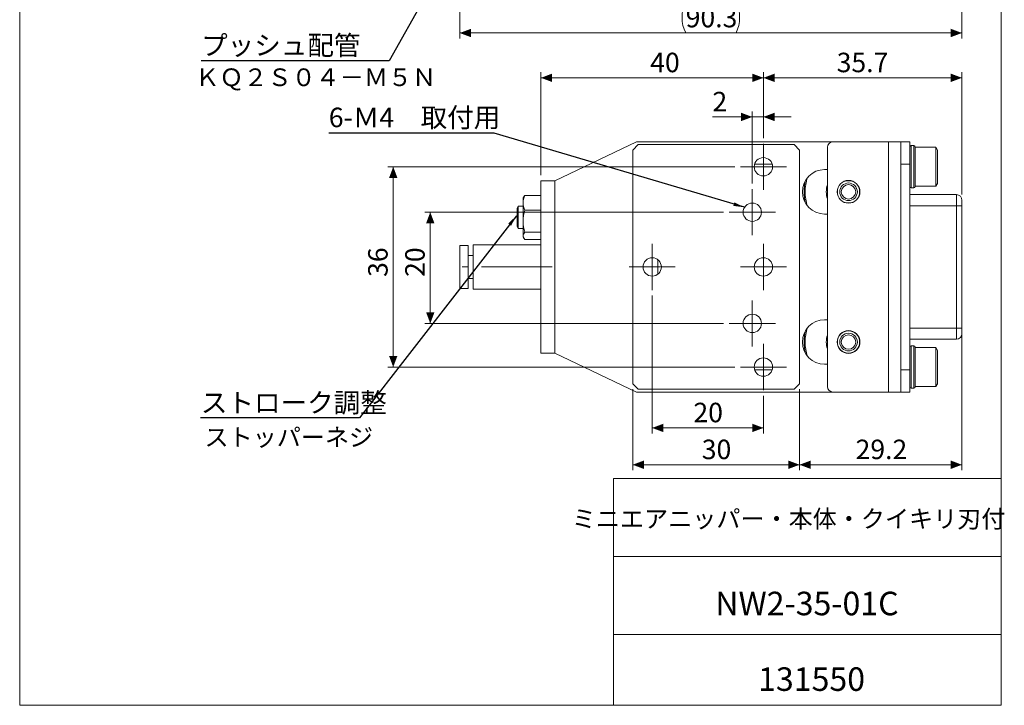
# Model space of a CAD drawing. Units: millimetres. Extents: x 20 to 197, y 10 to 285.
# Drawn here: x 20 to 197, y 10 to 133 of the extents above; entities that cross this region are included whole.
import ezdxf

# ---------------------------------------------------------------- set-up
doc = ezdxf.new("R2010")
doc.units = ezdxf.units.MM
doc.linetypes.add('CENTERX2', pattern=[20.32, 12.7, -2.54, 2.54, -2.54])
doc.styles.add('SLDTEXTSTYLE0', font='TXT', dxfattribs={"width": 0.75, "bigfont": 'bigfont'})
doc.styles.add('SLDTEXTSTYLE1', font='TXT', dxfattribs={"width": 0.7, "bigfont": 'bigfont'})
doc.styles.get("Standard").update_dxf_attribs({"font": 'txt', "bigfont": 'bigfont'})
doc.dimstyles.new('SLDDIMSTYLE0', dxfattribs={"dimtxt": 3.5, "dimasz": 2, "dimexe": 0, "dimexo": 0.0625, "dimgap": 0.875, "dimtad": 3, "dimrnd": 1e-09, "dimzin": 12, "dimdsep": 46, "dimtxsty": 'SLDTEXTSTYLE0', "dimsah": 1, "dimcen": 0.09, "dimadec": 0, "dimazin": 3, "dimtfac": 1, "dimtmove": 0, "dimatfit": 0, "dimfxl": 1, "dimfrac": 2, "dimtolj": 1, "dimtzin": 12, "dimarcsym": 0})
doc.dimstyles.new('SLDDIMSTYLE1', dxfattribs={"dimtxt": 3.5, "dimasz": 2, "dimexe": 0, "dimexo": 0.0625, "dimgap": 0.875, "dimtad": 3, "dimdec": 1, "dimrnd": 1e-09, "dimzin": 12, "dimdsep": 46, "dimtxsty": 'SLDTEXTSTYLE0', "dimsah": 1, "dimcen": 0.09, "dimadec": 0, "dimazin": 3, "dimtfac": 1, "dimtdec": 1, "dimtofl": 0, "dimtmove": 0, "dimatfit": 3, "dimfxl": 1, "dimfrac": 2, "dimtolj": 1, "dimtzin": 12, "dimarcsym": 0})
doc.dimstyles.new('SLDDIMSTYLE2', dxfattribs={"dimtxt": 3.5, "dimasz": 2, "dimexe": 0, "dimexo": 0.0625, "dimgap": 0.875, "dimtad": 3, "dimrnd": 1e-09, "dimzin": 12, "dimdsep": 46, "dimtxsty": 'SLDTEXTSTYLE0', "dimsah": 1, "dimcen": 0.09, "dimadec": 0, "dimazin": 3, "dimtfac": 1, "dimtofl": 0, "dimtmove": 0, "dimatfit": 3, "dimfxl": 1, "dimfrac": 2, "dimtolj": 1, "dimtzin": 12, "dimarcsym": 0})
doc.dimstyles.new('SLDDIMSTYLE4', dxfattribs={"dimtxt": 0, "dimasz": 2, "dimexe": 0, "dimexo": 0.0625, "dimgap": 0, "dimtad": 0, "dimtih": 1, "dimtoh": 1, "dimdec": 0, "dimrnd": 1e-09, "dimzin": 0, "dimdsep": 46, "dimtxsty": 'Standard', "dimsah": 1, "dimcen": 0.09, "dimadec": 0, "dimazin": 0, "dimtfac": 2, "dimtdec": 0, "dimtofl": 0, "dimtmove": 0, "dimatfit": 3, "dimfxl": 1, "dimfrac": 2, "dimtolj": 1, "dimtzin": 0, "dimarcsym": 0})

# ---------------------------------------------------------------- blocks, each defined once
blk = doc.blocks.new('_D_14')
at = {"color": 7, "linetype": 'Continuous', "lineweight": 0}
for p, q in [((99.39, 159.07), (99.39, 129.85)), ((189.69, 156.42), (189.69, 129.85)), ((99.39, 130.85), (189.69, 130.85))]:
    blk.add_line(p, q, dxfattribs=at)
for centre, start, end in [((145.57, 133.63), 153.4349, 206.5651), ((143.51, 133.63), 333.4349, 26.5651)]:
    blk.add_arc(centre, 6.21, start, end, dxfattribs=at)
for points in [[(99.39, 130.85), (101.39, 130.1), (101.39, 131.6)], [(189.69, 130.85), (187.69, 131.6), (187.69, 130.1)]]:
    blk.add_solid(points, dxfattribs=at)
at = {"color": 7, "linetype": 'Continuous', "lineweight": 0, "insert": (140.02, 135.37, -6.6), "char_height": 3.5, "attachment_point": 1, "style": 'SLDTEXTSTYLE0'}
blk.add_mtext('90.3', dxfattribs=at)
blk = doc.blocks.new('_D_15')
at = {"color": 7, "linetype": 'Continuous', "lineweight": 0}
for p, q in [((153.99, 111.95), (153.99, 123.79)), ((153.99, 122.79), (189.69, 122.79)), ((189.69, 101.8), (189.69, 123.79))]:
    blk.add_line(p, q, dxfattribs=at)
for points in [[(153.99, 122.79), (155.99, 122.04), (155.99, 123.54)], [(189.69, 122.79), (187.69, 123.54), (187.69, 122.04)]]:
    blk.add_solid(points, dxfattribs=at)
at = {"color": 7, "linetype": 'Continuous', "lineweight": 0, "insert": (167.17, 127.3, 32.95), "char_height": 3.5, "attachment_point": 1, "style": 'SLDTEXTSTYLE0'}
blk.add_mtext('35.7', dxfattribs=at)
blk = doc.blocks.new('_D_16')
at = {"color": 7, "linetype": 'Continuous', "lineweight": 0}
for p, q in [((113.99, 105.3), (113.99, 123.79)), ((113.99, 122.79), (153.99, 122.79)), ((153.99, 111.95), (153.99, 123.79))]:
    blk.add_line(p, q, dxfattribs=at)
for points in [[(113.99, 122.79), (115.99, 122.04), (115.99, 123.54)], [(153.99, 122.79), (151.99, 123.54), (151.99, 122.04)]]:
    blk.add_solid(points, dxfattribs=at)
at = {"color": 7, "linetype": 'Continuous', "lineweight": 0, "insert": (133.64, 127.3, 32.95), "char_height": 3.5, "attachment_point": 1, "style": 'SLDTEXTSTYLE0'}
blk.add_mtext('40', dxfattribs=at)
blk = doc.blocks.new('_D_17')
at = {"color": 7, "linetype": 'Continuous', "lineweight": 0}
for p, q in [((151.99, 115.76), (144.83, 115.76)), ((151.99, 103.79), (151.99, 116.76)), ((153.99, 115.76), (151.99, 115.76)), ((153.99, 111.95), (153.99, 116.76)), ((153.99, 115.76), (158.99, 115.76))]:
    blk.add_line(p, q, dxfattribs=at)
for points in [[(151.99, 115.76), (149.99, 116.51), (149.99, 115.01)], [(153.99, 115.76), (155.99, 115.01), (155.99, 116.51)]]:
    blk.add_solid(points, dxfattribs=at)
at = {"color": 7, "linetype": 'Continuous', "lineweight": 0, "insert": (144.83, 120.27, 32.95), "char_height": 3.5, "attachment_point": 1, "style": 'SLDTEXTSTYLE0'}
blk.add_mtext('2', dxfattribs=at)
blk = doc.blocks.new('_D_18')
at = {"color": 7, "linetype": 'Continuous', "lineweight": 0}
for p, q in [((146.84, 98.64), (93.09, 98.64)), ((94.09, 98.64), (94.09, 78.64)), ((146.84, 78.64), (93.09, 78.64))]:
    blk.add_line(p, q, dxfattribs=at)
for points in [[(94.09, 98.64), (93.34, 96.64), (94.84, 96.64)], [(94.09, 78.64), (94.84, 80.64), (93.34, 80.64)]]:
    blk.add_solid(points, dxfattribs=at)
at = {"color": 7, "linetype": 'Continuous', "lineweight": 0, "insert": (89.58, 87.01, 32.95), "char_height": 3.5, "attachment_point": 1, "rotation": 90, "style": 'SLDTEXTSTYLE0'}
blk.add_mtext('20', dxfattribs=at)
blk = doc.blocks.new('_D_19')
at = {"color": 7, "linetype": 'Continuous', "lineweight": 0}
for p, q in [((148.84, 106.8), (86.43, 106.8)), ((87.43, 106.8), (87.43, 70.8)), ((148.84, 70.8), (86.43, 70.8))]:
    blk.add_line(p, q, dxfattribs=at)
for points in [[(87.43, 106.8), (86.68, 104.8), (88.18, 104.8)], [(87.43, 70.8), (88.18, 72.8), (86.68, 72.8)]]:
    blk.add_solid(points, dxfattribs=at)
at = {"color": 7, "linetype": 'Continuous', "lineweight": 0, "insert": (82.92, 87.01, 32.95), "char_height": 3.5, "attachment_point": 1, "rotation": 90, "style": 'SLDTEXTSTYLE0'}
blk.add_mtext('36', dxfattribs=at)
blk = doc.blocks.new('_D_20')
at = {"color": 7, "linetype": 'Continuous', "lineweight": 0}
for p, q in [((130.49, 66.8), (130.49, 52.24)), ((160.49, 66.8), (160.49, 52.24)), ((130.49, 53.24), (160.49, 53.24))]:
    blk.add_line(p, q, dxfattribs=at)
for points in [[(130.49, 53.24), (132.49, 52.49), (132.49, 53.99)], [(160.49, 53.24), (158.49, 53.99), (158.49, 52.49)]]:
    blk.add_solid(points, dxfattribs=at)
at = {"color": 7, "linetype": 'Continuous', "lineweight": 0, "insert": (142.91, 57.75, 32.95), "char_height": 3.5, "attachment_point": 1, "style": 'SLDTEXTSTYLE0'}
blk.add_mtext('30', dxfattribs=at)
blk = doc.blocks.new('_D_21')
at = {"color": 7, "linetype": 'Continuous', "lineweight": 0}
for p, q in [((189.69, 76.8), (189.69, 52.24)), ((160.49, 66.8), (160.49, 52.24)), ((160.49, 53.24), (189.69, 53.24))]:
    blk.add_line(p, q, dxfattribs=at)
for points in [[(160.49, 53.24), (162.49, 52.49), (162.49, 53.99)], [(189.69, 53.24), (187.69, 53.99), (187.69, 52.49)]]:
    blk.add_solid(points, dxfattribs=at)
at = {"color": 7, "linetype": 'Continuous', "lineweight": 0, "insert": (170.57, 57.75, 32.95), "char_height": 3.5, "attachment_point": 1, "style": 'SLDTEXTSTYLE0'}
blk.add_mtext('29.2', dxfattribs=at)
blk = doc.blocks.new('_D_22')
at = {"color": 7, "linetype": 'Continuous', "lineweight": 0}
for p, q in [((133.99, 83.65), (133.99, 58.86)), ((153.99, 65.65), (153.99, 58.86)), ((153.99, 59.86), (133.99, 59.86))]:
    blk.add_line(p, q, dxfattribs=at)
for points in [[(133.99, 59.86), (135.99, 59.11), (135.99, 60.61)], [(153.99, 59.86), (151.99, 60.61), (151.99, 59.11)]]:
    blk.add_solid(points, dxfattribs=at)
at = {"color": 7, "linetype": 'Continuous', "lineweight": 0, "insert": (141.41, 64.38, 32.95), "char_height": 3.5, "attachment_point": 1, "style": 'SLDTEXTSTYLE0'}
blk.add_mtext('20', dxfattribs=at)
blk = doc.blocks.new('SW_CENTERMARKSYMBOL_8')
at = {"color": 0, "linetype": 'Continuous', "lineweight": 0}
for p, q in [((0, 2.5), (0, 4.15)), ((0, 0), (0, 2.5)), ((-2.5, 0), (-4.15, 0)), ((0, 0), (-2.5, 0)), ((0, 0), (0, -2.5)), ((0, 0), (2.5, 0)), ((2.5, 0), (4.15, 0)), ((0, -2.5), (0, -4.15))]:
    blk.add_line(p, q, dxfattribs=at)
blk = doc.blocks.new('SW_CENTERMARKSYMBOL_9')
at = {"color": 0, "linetype": 'Continuous', "lineweight": 0}
for p, q in [((0, 2.5), (0, 4.15)), ((0, 0), (0, 2.5)), ((-2.5, 0), (-4.15, 0)), ((0, 0), (-2.5, 0)), ((0, 0), (0, -2.5)), ((0, 0), (2.5, 0)), ((2.5, 0), (4.15, 0)), ((0, -2.5), (0, -4.15))]:
    blk.add_line(p, q, dxfattribs=at)
blk = doc.blocks.new('SW_CENTERMARKSYMBOL_10')
at = {"color": 0, "linetype": 'Continuous', "lineweight": 0}
for p, q in [((0, 2.5), (0, 4.15)), ((0, 0), (0, 2.5)), ((-2.5, 0), (-4.15, 0)), ((0, 0), (-2.5, 0)), ((0, 0), (0, -2.5)), ((0, 0), (2.5, 0)), ((2.5, 0), (4.15, 0)), ((0, -2.5), (0, -4.15))]:
    blk.add_line(p, q, dxfattribs=at)
blk = doc.blocks.new('SW_CENTERMARKSYMBOL_11')
at = {"color": 0, "linetype": 'Continuous', "lineweight": 0}
for p, q in [((0, 2.5), (0, 4.15)), ((0, 0), (0, 2.5)), ((-2.5, 0), (-4.15, 0)), ((0, 0), (-2.5, 0)), ((0, 0), (0, -2.5)), ((0, 0), (2.5, 0)), ((2.5, 0), (4.15, 0)), ((0, -2.5), (0, -4.15))]:
    blk.add_line(p, q, dxfattribs=at)
blk = doc.blocks.new('SW_CENTERMARKSYMBOL_12')
at = {"color": 0, "linetype": 'Continuous', "lineweight": 0}
for p, q in [((0, 2.5), (0, 4.15)), ((0, 0), (0, 2.5)), ((-2.5, 0), (-4.15, 0)), ((0, 0), (-2.5, 0)), ((0, 0), (0, -2.5)), ((0, 0), (2.5, 0)), ((2.5, 0), (4.15, 0)), ((0, -2.5), (0, -4.15))]:
    blk.add_line(p, q, dxfattribs=at)
blk = doc.blocks.new('SW_CENTERMARKSYMBOL_13')
at = {"color": 0, "linetype": 'Continuous', "lineweight": 0}
for p, q in [((0, 2.5), (0, 4.15)), ((0, 0), (0, 2.5)), ((-2.5, 0), (-4.15, 0)), ((0, 0), (-2.5, 0)), ((0, 0), (0, -2.5)), ((0, 0), (2.5, 0)), ((2.5, 0), (4.15, 0)), ((0, -2.5), (0, -4.15))]:
    blk.add_line(p, q, dxfattribs=at)

msp = doc.modelspace()

# ---------------------------------------------------------------- linework, layer by layer
at = {"color": 7, "linetype": 'Continuous', "lineweight": 0}
for p, q in [((20.26, 285), (20.26, 10)), ((196.76, 285), (196.76, 10)), ((127.01, 50.75), (196.76, 50.75)), ((127.01, 50.75), (127.01, 10)), ((127.01, 36.75), (196.76, 36.75)), ((127.01, 22.75), (196.76, 22.75)), ((20.26, 10), (196.76, 10))]:
    msp.add_line(p, q, dxfattribs=at)
at = {"color": 7, "linetype": 'Continuous', "lineweight": 15}
for p, q in [((131.194, 111.299), (116.494, 104.299)), ((131.494, 110.799), (130.494, 109.799)), ((130.494, 67.799), (130.494, 109.799)), ((166.494, 111.299), (131.194, 111.299)), ((131.494, 110.799), (159.494, 110.799)), ((160.494, 109.799), (159.494, 110.799)), ((160.494, 67.799), (160.494, 109.799)), ((165.494, 67.299), (165.494, 110.299)), ((166.494, 111.299), (176.494, 111.299)), ((176.494, 111.299), (176.494, 66.299)), ((178.694, 111.299), (176.494, 111.299)), ((178.694, 111.299), (178.694, 66.299)), ((180.294, 111.299), (178.694, 111.299)), ((180.294, 111.299), (180.294, 107.299)), ((181.044, 110.599), (180.544, 110.599)), ((180.544, 102.999), (180.544, 110.599)), ((181.044, 102.999), (181.044, 110.599)), ((181.294, 103.249), (181.294, 110.349)), ((184.994, 110.299), (181.294, 110.299)), ((185.299, 109.791), (184.994, 110.299)), ((184.994, 103.299), (184.994, 110.299)), ((185.294, 103.799), (185.294, 109.799)), ((152.421, 107.299), (155.566, 107.299)), ((164.994, 106.299), (165.494, 106.299)), ((180.294, 107.299), (178.694, 107.299)), ((180.294, 107.299), (180.294, 70.299)), ((113.994, 104.299), (113.994, 73.299)), ((116.494, 104.299), (113.994, 104.299)), ((116.494, 104.299), (116.494, 73.299)), ((180.544, 102.999), (181.044, 102.999)), ((181.294, 103.299), (184.994, 103.299)), ((184.994, 103.299), (185.299, 103.808)), ((110.908, 101.397), (110.794, 101.199)), ((110.794, 100.331), (110.794, 101.199)), ((113.994, 101.663), (111.106, 101.663)), ((180.294, 101.799), (188.694, 101.799)), ((188.694, 99.799), (188.694, 101.799)), ((109.919, 99.699), (109.694, 99.309)), ((109.694, 96.089), (109.694, 99.309)), ((110.794, 99.699), (109.919, 99.699)), ((109.919, 98.802), (109.919, 99.699)), ((110.794, 97.016), (110.794, 100.331)), ((180.294, 99.799), (188.694, 99.799)), ((188.694, 99.799), (189.694, 99.799)), ((188.694, 77.799), (188.694, 99.799)), ((189.694, 77.799), (189.694, 99.799)), ((109.919, 95.699), (109.919, 98.802)), ((113.994, 98.998), (111.106, 98.998)), ((165.494, 98.299), (164.994, 98.299)), ((109.694, 96.089), (109.919, 95.699)), ((109.919, 95.699), (110.794, 95.699)), ((110.794, 97.016), (110.794, 94.385)), ((110.794, 94.199), (110.794, 94.385)), ((110.794, 94.199), (110.908, 94.002)), ((111.106, 95.034), (113.994, 95.034)), ((100.894, 92.649), (99.394, 92.649)), ((99.394, 92.649), (99.394, 88.799)), ((100.894, 92.649), (100.894, 88.799)), ((113.994, 92.799), (101.794, 92.799)), ((101.794, 88.799), (101.794, 92.799)), ((111.106, 93.736), (113.994, 93.736)), ((101.794, 90.849), (100.894, 90.849)), ((133.994, 90.449), (133.994, 87.149)), ((99.394, 88.799), (99.394, 84.949)), ((100.894, 88.799), (100.894, 84.949)), ((101.794, 84.799), (101.794, 88.799)), ((100.894, 86.749), (101.794, 86.749)), ((99.394, 84.949), (100.894, 84.949)), ((101.794, 84.799), (113.994, 84.799)), ((164.994, 79.299), (165.494, 79.299)), ((180.294, 77.799), (188.694, 77.799)), ((188.694, 77.799), (189.694, 77.799)), ((188.694, 75.799), (188.694, 77.799)), ((180.294, 75.799), (188.694, 75.799)), ((181.044, 74.599), (180.544, 74.599)), ((180.544, 66.999), (180.544, 74.599)), ((181.044, 66.999), (181.044, 74.599)), ((113.994, 73.299), (116.494, 73.299)), ((116.494, 73.299), (131.194, 66.299)), ((181.294, 67.249), (181.294, 74.349)), ((184.994, 74.299), (181.294, 74.299)), ((185.299, 73.791), (184.994, 74.299)), ((184.994, 67.299), (184.994, 74.299)), ((185.294, 67.799), (185.294, 73.799)), ((165.494, 71.299), (164.994, 71.299)), ((152.421, 70.299), (155.566, 70.299)), ((180.294, 70.299), (178.694, 70.299)), ((180.294, 70.299), (180.294, 66.299)), ((131.494, 66.799), (130.494, 67.799)), ((160.494, 67.799), (159.494, 66.799)), ((181.294, 67.299), (184.994, 67.299)), ((184.994, 67.299), (185.299, 67.808)), ((131.194, 66.299), (166.494, 66.299)), ((131.494, 66.799), (159.494, 66.799)), ((176.494, 66.299), (166.494, 66.299)), ((176.494, 66.299), (178.694, 66.299)), ((180.294, 66.299), (178.694, 66.299)), ((180.544, 66.999), (181.044, 66.999))]:
    msp.add_line(p, q, dxfattribs=at)
at = {"color": 7, "linetype": 'CENTERX2', "lineweight": 0}
msp.add_line((115.994, 88.799), (99.794, 88.799), dxfattribs=at)
at = {"color": 144, "linetype": 'Continuous', "lineweight": 0}
msp.add_line((134.994, 87.487), (134.994, 90.112), dxfattribs=at)
at = {"color": 7, "linetype": 'Continuous', "lineweight": 15}
for centre, radius in [((153.994, 106.799), 1.65), ((169.294, 102.299), 2.05), ((169.294, 102.299), 2), ((169.294, 102.299), 1.589), ((169.294, 102.299), 1.3), ((151.994, 98.638), 1.65), ((133.994, 88.799), 1.65), ((153.994, 88.799), 1.65), ((151.994, 78.638), 1.65), ((169.294, 75.299), 2), ((169.294, 75.299), 1.589), ((169.294, 75.299), 1.3), ((153.994, 70.799), 1.65)]:
    msp.add_circle(centre, radius, dxfattribs=at)
at = {"color": 144, "linetype": 'Continuous', "lineweight": 0}
msp.add_circle((169.294, 75.299), 2.05, dxfattribs=at)
at = {"color": 7, "linetype": 'Continuous', "lineweight": 15}
for centre, radius, start, end in [((166.494, 110.299), 1, 90, 180), ((180.544, 110.349), 0.25, 90, 180), ((181.044, 110.349), 0.25, 0, 90), ((164.994, 102.299), 4, 90, 270), ((169.294, 102.299), 7.8, 160.75132, 180), ((169.294, 102.299), 8, 165.11078, 194.88922), ((169.294, 102.299), 4, 161.80513, 198.19487), ((180.544, 103.249), 0.25, 180, 270), ((181.044, 103.249), 0.25, 270, 0), ((169.294, 102.299), 7.8, 180, 199.24868), ((188.694, 100.799), 1, 360, 90), ((164.994, 75.299), 4, 90, 270), ((169.294, 75.299), 8, 165.11078, 194.88922), ((169.294, 75.299), 7.8, 160.75132, 180), ((169.294, 75.299), 4, 161.80513, 198.19487), ((188.694, 76.799), 1, 270, 0), ((169.294, 75.299), 7.8, 180, 199.24868), ((180.544, 74.349), 0.25, 90, 180), ((181.044, 74.349), 0.25, 0, 90), ((166.494, 67.299), 1, 180, 270), ((180.544, 67.249), 0.25, 180, 270), ((181.044, 67.249), 0.25, 270, 0)]:
    msp.add_arc(centre, radius, start, end, dxfattribs=at)
for points in [[(111.106, 101.663), (110.916, 101.228), (110.794, 100.785), (110.794, 100.331)], [(111.106, 98.998), (110.916, 99.434), (110.794, 99.876), (110.794, 100.331)], [(111.106, 98.998), (110.916, 98.351), (110.794, 97.693), (110.794, 97.016)], [(111.106, 95.034), (110.916, 95.682), (110.794, 96.34), (110.794, 97.016)], [(110.794, 94.385), (110.794, 94.607), (110.916, 94.822), (111.106, 95.034)], [(110.794, 94.385), (110.794, 94.163), (110.916, 93.948), (111.106, 93.736)]]:
    msp.add_open_spline(points, degree=3, dxfattribs=at)
for points, knots in [([(111.106, 101.663), (111.061, 101.611), (110.984, 101.522), (110.932, 101.432), (110.911, 101.395)], [0, 0, 0, 0, 0.5925321, 1, 1, 1, 1]), ([(189.694, 99.799), (189.694, 99.832), (189.694, 99.898), (189.694, 99.995), (189.694, 100.09), (189.694, 100.213), (189.694, 100.359), (189.694, 100.511), (189.694, 100.637), (189.694, 100.728), (189.694, 100.788), (189.694, 100.796), (189.694, 100.799)], [0, 0, 0, 0, 0.0629241, 0.1251981, 0.1874272, 0.2502182, 0.3750046, 0.5001466, 0.624933, 0.7500751, 0.8747704, 1, 1, 1, 1]), ([(189.694, 76.799), (189.694, 76.8), (189.694, 76.802), (189.694, 76.817), (189.694, 76.841), (189.694, 76.885), (189.694, 76.962), (189.694, 77.088), (189.694, 77.24), (189.694, 77.414), (189.694, 77.603), (189.694, 77.734), (189.694, 77.799)], [0, 0, 0, 0, 0.0629241, 0.1251981, 0.1874272, 0.2502182, 0.3750046, 0.5001466, 0.624933, 0.7500751, 0.8747704, 1, 1, 1, 1])]:
    msp.add_open_spline(points, degree=3, knots=knots, dxfattribs=at)

# ---------------------------------------------------------------- block references
at = {"color": 7, "linetype": 'Continuous', "lineweight": 0}
for name, p in [('SW_CENTERMARKSYMBOL_9', (153.994, 106.799)), ('SW_CENTERMARKSYMBOL_10', (151.994, 98.638)), ('SW_CENTERMARKSYMBOL_8', (133.994, 88.799)), ('SW_CENTERMARKSYMBOL_11', (153.994, 88.799)), ('SW_CENTERMARKSYMBOL_12', (151.994, 78.638)), ('SW_CENTERMARKSYMBOL_13', (153.994, 70.799))]:
    msp.add_blockref(name, p, dxfattribs=at)

# ---------------------------------------------------------------- texts
for s, insert, char_height, attachment_point, style in [('プッシュ配管\u3000\u3000\u3000', (52.881, 130.388), 3.5, 1, 'SLDTEXTSTYLE0'), ('ＫＱ２Ｓ０４－Ｍ５Ｎ', (51.836, 124.478), 3.175, 1, 'SLDTEXTSTYLE0'), ('6-Ｍ4\u3000取付用', (75.846, 117.421), 3.5, 1, 'SLDTEXTSTYLE0'), ('ストローク調整', (52.846, 66.147), 3.5, 1, 'SLDTEXTSTYLE0'), ('ストッパーネジ', (53.494, 59.77), 3.175, 1, 'SLDTEXTSTYLE0'), ('ミニエアニッパー・本体・クイキリ刃付', (158.523, 45.11), 3.175, 2, 'SLDTEXTSTYLE1'), ('NW2-35-01C', (161.824, 30.417), 4.2333, 2, 'SLDTEXTSTYLE1'), ('131550', (162.65, 16.823), 4.2333, 2, 'SLDTEXTSTYLE1')]:
    msp.add_mtext(s, dxfattribs=dict(at, insert=insert, char_height=char_height, attachment_point=attachment_point, style=style))

# ---------------------------------------------------------------- dimensions: what is measured, and where the dimension line sits
dim = msp.add_linear_dim(base=(189.694, 130.854), p1=(99.394, 160.065), p2=(189.694, 157.415), text='(<>)', dimstyle='SLDDIMSTYLE1', dxfattribs=at)
dim.commit()
dim.dimension.update_dxf_attribs({"geometry": '_D_14', "text_midpoint": (144.544, 130.854), "dimtype": 160})
for base, p1, p2, dimstyle, picture, middle in [((153.994, 122.786), (113.994, 104.299), (153.994, 110.949), 'SLDDIMSTYLE2', '_D_16', (136.222, 122.786)), ((189.694, 122.786), (153.994, 110.949), (189.694, 100.799), 'SLDDIMSTYLE1', '_D_15', (171.692, 122.786)), ((151.994, 115.761), (153.994, 110.949), (151.994, 102.788), 'SLDDIMSTYLE0', '_D_17', (146.126, 115.761)), ((133.994, 59.864), (153.994, 66.649), (133.994, 84.649), 'SLDDIMSTYLE2', '_D_22', (143.994, 59.864)), ((189.694, 53.239), (160.494, 67.799), (189.694, 77.799), 'SLDDIMSTYLE1', '_D_21', (175.094, 53.239)), ((160.494, 53.239), (130.494, 67.799), (160.494, 67.799), 'SLDDIMSTYLE2', '_D_20', (145.494, 53.239))]:
    dim = msp.add_linear_dim(base=base, p1=p1, p2=p2, dimstyle=dimstyle, dxfattribs=at)
    dim.commit()
    dim.dimension.update_dxf_attribs({"geometry": picture, "text_midpoint": middle, "dimtype": 160})
for base, p1, p2, picture, middle in [((87.431, 70.799), (149.844, 106.799), (149.844, 70.799), '_D_19', (87.431, 89.595)), ((94.092, 78.638), (147.844, 98.638), (147.844, 78.638), '_D_18', (94.092, 89.595))]:
    dim = msp.add_linear_dim(base=base, p1=p1, p2=p2, angle=90, dimstyle='SLDDIMSTYLE2', dxfattribs=at)
    dim.commit()
    dim.dimension.update_dxf_attribs({"geometry": picture, "text_midpoint": middle, "dimtype": 160})

# ---------------------------------------------------------------- leaders
for points in [[(105.829, 159.915), (86.705, 125.843), (52.871, 125.843)], [(150.598, 99.518), (105.556, 112.859), (75.843, 112.859)], [(109.587, 97.989), (81.336, 61.673), (52.747, 61.673)]]:
    msp.add_leader(points, dimstyle='SLDDIMSTYLE4', dxfattribs=at)

doc.saveas('drawing.dxf')
